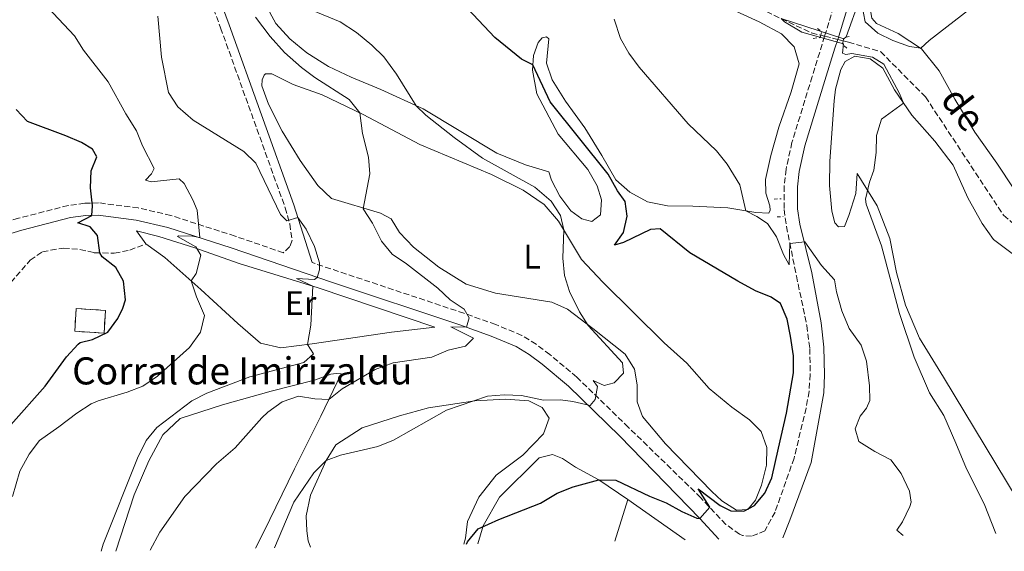
# Model space of a CAD drawing. Units: metres. Extents: x 634963 to 638425, y 4718179 to 4720560.
# Drawn here: x 635810 to 636100, y 4718195 to 4718352 of the extents above; entities that cross this region are included whole.
import ezdxf
from ezdxf.enums import TextEntityAlignment as Align

# ---------------------------------------------------------------- set-up
doc = ezdxf.new("R2010")
doc.units = ezdxf.units.M
doc.header["$MEASUREMENT"] = 0
doc.linetypes.add('DGN Style 2', pattern=[1.7399219301090239, 1.043953158065414, -0.6959687720436097])
doc.linetypes.add('DGN Style 3', pattern=[2.435890702152634, 1.739921930109024, -0.6959687720436097])
for name, color, linetype, lineweight in [('Barranco lineal', 142, 'DGN Style 3', 13), ('Camino', 7, 'DGN Style 3', 0), ('construcción   en ruinas', 1, 'Continuous', 0), ('contrucción  en ruinas', 1, 'DGN Style 3', 13), ('corral', 7, 'Continuous', 0), ('Curva de nivel directora', 30, 'Continuous', 30), ('Curva de nivel intermedia', 30, 'Continuous', 0), ('Etiqueta de uso rústico', 92, 'Continuous', 0), ('Línea de cambio de uso (parcela vista)', 92, 'Continuous', 0), ('Margen derecho', 7, 'Continuous', 0), ('Pontón-alcantarilla (pasos de agua)', 1, 'DGN Style 2', 0), ('Senda', 7, 'DGN Style 3', 0), ('Texto de arroyo-regatas y barrancos', 142, 'Continuous', 0)]:
    doc.layers.add(name, color=color, linetype=linetype, lineweight=lineweight)
doc.styles.add('Style-Arial', font='arial.ttf')

msp = doc.modelspace()

# ---------------------------------------------------------------- linework, layer by layer
at = {"layer": 'Barranco lineal', "color": 142, "linetype": 'DGN Style 3', "lineweight": 13, "extrusion": (0.04975055702988099, -0.012767842104283, 0.9986800610221557), "elevation": -28035.9613742336, "flags": 128}
msp.add_lwpolyline([(4728352.504040273, 556107.2171789462), (4728352.504040273, 556106.0490179984)], dxfattribs=at)
at = {"layer": 'Barranco lineal', "color": 142, "linetype": 'DGN Style 3', "lineweight": 13, "extrusion": (0.05871569517578313, -0.01467892378300913, 0.9981668178899744), "elevation": -31351.14806629722, "flags": 128}
msp.add_lwpolyline([(4731733.312667327, 526378.4937264383), (4731733.312667327, 526374.5282756445)], dxfattribs=at)
at = {"layer": 'Barranco lineal', "color": 142, "linetype": 'DGN Style 3', "lineweight": 13, "extrusion": (0.05698309364769097, -0.01415943538797085, 0.9982747304363826), "elevation": -30001.98384166749, "flags": 128}
msp.add_lwpolyline([(4732480.718490436, 519691.5535103614), (4732480.718490436, 519689.8503955674)], dxfattribs=at)
at = {"layer": 'Barranco lineal', "color": 142, "linetype": 'DGN Style 3', "lineweight": 13}
for points in [[(635933.5499999998, 4718405.960000001, 571.9799999999959), (635937.3899999997, 4718403.859999999, 572.070000000007), (635955.5899999999, 4718395.970000001, 570.8600000000006), (635973.9100000003, 4718385.470000001, 569.5599999999977), (635996, 4718372.800000001, 567.4100000000036), (636021.0899999999, 4718358.689999999, 565.8300000000017), (636043.2199999997, 4718348.26, 564.429999999993), (636045.9500000002, 4718347.58, 564.2599999999948)], [(636052.5700000003, 4718345.92, 563.8600000000006), (636054.0899999999, 4718345.539999999, 563.7700000000041), (636063.6100000005, 4718342.720000001, 563.3099999999977), (636076.8300000001, 4718329.369999999, 562.6499999999943), (636099.8300000001, 4718294.480000001, 560.5099999999948), (636110.29, 4718285.560000001, 559.3899999999994), (636121.5999999996, 4718278.67, 558.4600000000064), (636125.6399999997, 4718274.039999999, 558.4600000000064), (636133.3300000001, 4718261.34, 556.6900000000023), (636142.25, 4718246.350000001, 556.2200000000012), (636152.9800000006, 4718227.140000001, 555), (636162.2999999998, 4718216.560000001, 554.25), (636167.7300000006, 4718213.07, 554.029999999999), (636178.3099999997, 4718209.08, 553.8099999999977), (636183.3700000001, 4718206.539999999, 553.7299999999959), (636188.0199999996, 4718203.4, 553.5099999999948), (636189.1600000003, 4718202.380000001, 553.4700000000012)]]:
    msp.add_polyline3d(points, dxfattribs=at)
at = {"layer": 'Camino', "color": 7, "linetype": 'DGN Style 3', "lineweight": 0}
for points in [[(636047.0799999983, 4718347.290000002, 565.6499999999943), (636052.9099999999, 4718366.369999999, 565.9299999999931), (636068.6999999993, 4718413.33, 568.0399999999936), (636076.6299999974, 4718434.810000001, 569), (636084.199999998, 4718457.430000001, 570.1600000000036), (636089.7999999993, 4718472.700000001, 570.800000000003)], [(635803.4400000013, 4718467.940000001, 584.1300000000047), (635811.8799999993, 4718464.520000001, 583.8600000000007), (635816.2100000009, 4718461.99, 583.7100000000064), (635819.719999998, 4718458.960000001, 583.5399999999937), (635825.6900000004, 4718451.370000001, 583.3000000000029), (635828.3000000011, 4718447.130000001, 583.2400000000054), (635832.32, 4718439.310000001, 583.0800000000017), (635840.4999999985, 4718421.820000002, 582.9700000000012), (635851.8999999978, 4718394.160000001, 582.9900000000052), (635857.5399999995, 4718380.52, 584.179999999993), (635868.949999998, 4718349.730000001, 586.8899999999994), (635887.9699999993, 4718296.710000002, 589.8999999999943), (635889.3199999993, 4718291.900000001, 590.1399999999995), (635890.039999999, 4718287.100000001, 590.5599999999978), (635889.3199999993, 4718285.220000001, 590.9400000000023), (635887.4100000004, 4718283.430000001, 591.5399999999937)], [(636047.0799999983, 4718347.290000002, 565.6499999999943), (636046.3500000021, 4718344.910000001, 565.6199999999953), (636043.3799999993, 4718335.369999999, 565.9600000000066), (636037.4499999993, 4718315.95, 567.3000000000029), (636035.699999999, 4718308.050000001, 567.9299999999931), (636035.1499999971, 4718303.100000001, 568.3600000000007), (636035.1499999971, 4718296.130000001, 569.0399999999936), (636035.8099999985, 4718291.180000001, 569.529999999999), (636038.75, 4718276.590000001, 570.8800000000048), (636041.8399999992, 4718261.930000001, 571.6499999999944), (636042.6999999996, 4718255.130000001, 572.1100000000007), (636042.8099999991, 4718247.530000002, 572.479999999996), (636042.4699999995, 4718242.52, 572.6499999999943), (636041.62, 4718237.590000001, 572.8099999999978), (636038.0599999971, 4718222.820000002, 573.3399999999965), (636032.4600000002, 4718206.949999999, 573.2400000000052), (636029.4099999992, 4718201.400000001, 573.1499999999943), (636027.4099999988, 4718200.470000002, 573.1499999999943), (636025.5500000013, 4718199.840000001, 573.1499999999943), (636022.859999998, 4718200.020000001, 573.429999999993), (636021.9899999985, 4718200.410000001, 573.5399999999936), (636017.9600000007, 4718203.290000002, 574.0899999999966), (636010.4999999997, 4718211.220000001, 575.0200000000041), (635989.1799999982, 4718231.960000001, 578.3000000000029), (635973.9600000011, 4718246.76, 581.0899999999966), (635965.9999999994, 4718253.390000002, 582.4700000000013), (635962.010000002, 4718256.410000001, 582.979999999996), (635957.7600000005, 4718259.040000002, 583.4199999999984), (635950.0799999982, 4718262.240000002, 584.2200000000013), (635940.7100000005, 4718265.58, 585.1999999999972), (635895.9099999985, 4718280.5, 590.3600000000006)], [(635887.4100000004, 4718283.430000001, 591.5399999999937), (635873.2199999993, 4718288.320000002, 593.5099999999948), (635854.2899999997, 4718294.410000003, 596.5099999999949), (635844.6600000004, 4718296.62, 597.9700000000012), (635832.9600000014, 4718298.140000002, 599.6999999999972), (635828.86, 4718298.02, 600.279999999999), (635823.9499999991, 4718297.350000001, 600.8699999999955), (635809.3099999988, 4718293.62, 602.7200000000012), (635774.9099999993, 4718283.100000001, 608.1600000000036), (635758.730000001, 4718280.290000002, 610.5599999999977), (635743.5699999998, 4718278.380000001, 613.0399999999937), (635730.8899999997, 4718277.640000002, 614.7899999999937), (635712.3899999991, 4718277.02, 617.070000000007), (635687.5699999996, 4718275.03, 619.3399999999966), (635672.3500000002, 4718274.490000002, 620.4700000000012), (635662.3599999989, 4718274.520000001, 621.0500000000029), (635652.4400000015, 4718275.03, 621.300000000003), (635642.5500000007, 4718276.590000001, 621.2100000000065), (635636.27, 4718278.11, 621.0399999999937), (635627.28, 4718281.220000002, 620.75), (635613.5699999996, 4718287.279999999, 620.1799999999931), (635602.1099999996, 4718292.580000001, 620.0099999999948), (635575.1600000003, 4718304.87, 620.2899999999936), (635554.44, 4718315.240000002, 622.029999999999)]]:
    msp.add_polyline3d(points, dxfattribs=at)
at = {"layer": 'construcción   en ruinas', "color": 1, "linetype": 'Continuous', "lineweight": 0}
msp.add_polyline3d([(635834.9600000001, 4718266.430000001, 600.929999999993), (635834.5599999997, 4718259.730000001, 600.8399999999965), (635825.9299999997, 4718260.25, 601.070000000007), (635826.3300000001, 4718266.949999999, 601.1699999999983)], close=True, dxfattribs=at)
at = {"layer": 'contrucción  en ruinas', "color": 1, "linetype": 'DGN Style 3', "lineweight": 13}
msp.add_polyline3d([(635834.5599999997, 4718259.730000001, 600.8399999999965), (635825.9299999997, 4718260.25, 601.070000000007), (635826.3300000001, 4718266.949999999, 601.1699999999983), (635834.9600000001, 4718266.430000001, 600.929999999993), (635834.5599999997, 4718259.730000001, 600.8399999999965)], dxfattribs=at)
at = {"layer": 'Curva de nivel directora', "color": 30, "linetype": 'Continuous', "lineweight": 30, "flags": 128}
for points, elevation in [([(635941.4999999995, 4718197.49), (635941.7000000008, 4718198.130000002), (635944.9299999983, 4718202.029999999), (635950.9799999989, 4718204.780000002), (635963.269999998, 4718209.550000001), (635968.2100000001, 4718212.470000003), (635972.8799999993, 4718214.400000001), (635980.4599999988, 4718216.400000001), (635985.4900000002, 4718216.340000002), (635995.3899999999, 4718211.660000001), (636000.3499999996, 4718209.66), (636004.9199999984, 4718207.080000001), (636009.42, 4718205.09), (636010.3099999997, 4718205.020000001), (636013.1799999997, 4718208.370000001), (636009.7300000007, 4718213.750000001), (636016.3099999989, 4718208.869999999), (636019.4000000001, 4718207.28), (636023.2000000001, 4718207.199999999), (636026.3799999984, 4718208.9), (636029.4499999996, 4718212.460000001), (636031.4999999991, 4718217.050000002), (636033.4399999992, 4718225.810000001), (636035.869999999, 4718236.08), (636037.9000000008, 4718247.980000001), (636037.8600000005, 4718252.980000001), (636036.9999999999, 4718258.78), (636035.9800000007, 4718263.840000001), (636034.0199999983, 4718268.440000001), (636031.3499999995, 4718270.29), (636026.7099999991, 4718272.16), (636021.49, 4718275.000000002), (636007.3599999992, 4718283.430000001), (635998.5700000004, 4718290.490000002), (635995.7400000007, 4718290.29), (635987.7099999997, 4718286.460000001), (635985.1100000002, 4718285.630000002), (635987.7299999997, 4718289.369999999), (635988.8399999985, 4718294.17), (635988.2399999994, 4718298.560000001), (635986.0199999999, 4718301.730000002), (635983.2500000005, 4718306.570000002), (635966.1499999993, 4718327.980000002), (635961.0099999983, 4718338.880000001), (635957.7000000002, 4718340.500000001), (635949.8199999989, 4718346.86), (635938.5699999993, 4718358.930000001)], 575.0000000000001), ([(635807.0499999991, 4718232.66), (635817.1799999988, 4718244.060000002), (635823.52, 4718252.760000002), (635826.9100000008, 4718256.440000001), (635827.5599999991, 4718256.900000001), (635831.2000000001, 4718257.820000002), (635835.6999999996, 4718259.99), (635838.6599999989, 4718264.070000002), (635840.1399999986, 4718267.08), (635840.8400000005, 4718269.560000001), (635840.3199999996, 4718275.000000002), (635838.0599999998, 4718279.029999999), (635834.0099999999, 4718282.17), (635833.2799999989, 4718283.400000001), (635832.5999999993, 4718288.530000002), (635830.4600000002, 4718291.07), (635826.79, 4718292.199999999), (635830.9099999995, 4718294.45), (635831.1899999989, 4718297.210000004), (635830.5699999998, 4718302.61), (635830.7899999989, 4718307.61), (635832.4000000004, 4718311.680000001), (635831.2000000001, 4718314.01), (635827.8799999986, 4718315.960000001), (635823.2800000008, 4718317.930000001), (635811.9500000007, 4718322.119999999), (635808.6799999984, 4718325.7)], 600.0000000000001)]:
    msp.add_lwpolyline(points, dxfattribs=dict(at, elevation=elevation))
at = {"layer": 'Curva de nivel intermedia', "color": 30, "linetype": 'Continuous', "lineweight": 0, "flags": 128}
for points, elevation in [([(635807.5300000019, 4718211.48), (635809.7500000013, 4718219.01), (635812.4700000016, 4718224.02), (635815.5200000004, 4718228.009999999), (635821.2200000001, 4718232.05), (635826.5199999996, 4718236.13), (635830.7400000019, 4718238.82), (635832.8699999999, 4718239.789999999), (635841.3400000011, 4718242.33), (635846.0300000005, 4718244.06), (635850.3600000001, 4718246.99), (635859.7200000011, 4718255.49), (635863, 4718259.99), (635864.1900000013, 4718264.880000001), (635861.7800000019, 4718270.41), (635860.2199999995, 4718275.100000001), (635861.7100000003, 4718277.289999999), (635863.0700000015, 4718282.730000001), (635861.6499999999, 4718285.16), (635856.1800000004, 4718288.180000001), (635856.5200000004, 4718288.430000001), (635860.6200000017, 4718288.279999998), (635862.7600000009, 4718287.869999999), (635862.0600000012, 4718295.960000001), (635860.7699999993, 4718299.07), (635858.2300000001, 4718303.8), (635856.6699999999, 4718305.189999999), (635848.4400000002, 4718304.3), (635846.7900000005, 4718304.800000001), (635848.5899999999, 4718306.66), (635849.380000001, 4718308.240000002), (635845.9400000012, 4718314.929999999), (635844.1500000008, 4718319.34), (635841.0000000015, 4718324.380000001), (635835.8, 4718333.82), (635828.5400000003, 4718343.13), (635825.8600000002, 4718347.350000001), (635813.2699999994, 4718360.850000001)], 595.0000000000001), ([(636097.5700000012, 4718200.57), (636094.1300000012, 4718209.34), (636088.8899999997, 4718219.689999999), (636085.8099999997, 4718227.220000001), (636082.230000001, 4718235.439999999), (636078.0100000009, 4718242.079999999), (636073.5000000005, 4718252.599999998), (636069.190000001, 4718265.459999999), (636063.820000002, 4718285.489999999), (636059.3099999992, 4718297.720000001), (636059.1700000007, 4718299.210000001), (636060.3100000008, 4718304.279999998), (636061.5900000014, 4718307.74), (636062.2400000019, 4718313.009999999), (636062.4200000007, 4718318.009999999), (636063.8800000002, 4718322.850000001), (636070.3300000009, 4718327.529999998), (636069.190000001, 4718330.420000001), (636064.5700000009, 4718339.029999998), (636061.1700000011, 4718341.06), (636055.0700000013, 4718342.15), (636053.3600000015, 4718341.890000001), (636052.3800000001, 4718342.32), (636052.6300000006, 4718345.05), (636040.3100000002, 4718348.519999999), (636035.2400000008, 4718351.51), (636034.2100000004, 4718352.509999999), (636052.7500000012, 4718346.489999999), (636053.4500000009, 4718347.06), (636057.4200000005, 4718358.449999999)], 565.0000000000001), ([(635884.8700000013, 4718196.369999997), (635890.4900000005, 4718209.810000001), (635896.4600000007, 4718218.500000001), (635900.0400000014, 4718222.159999999), (635904.2999999995, 4718223.730000001), (635915.2699999998, 4718226.310000001), (635919.9300000002, 4718228.099999999), (635935.5200000005, 4718236.999999999), (635947.6300000007, 4718241.08), (635952.6100000007, 4718241.539999999), (635957.650000001, 4718241.310000001), (635964.1799999999, 4718239.960000001), (635969.1800000002, 4718240.019999999), (635972.8100000002, 4718239.509999999), (635977.9000000019, 4718238.329999999), (635979.4000000015, 4718240.15), (635980.1200000013, 4718244.009999999), (635978.8499999995, 4718245.77), (635982.01, 4718244.300000001), (635985.0200000008, 4718245.019999999), (635987.7300000021, 4718247.869999998), (635987.4900000007, 4718250.929999999), (635977.3000000005, 4718261.939999999), (635974.7900000004, 4718266), (635971.8100000009, 4718271.960000002), (635970.4000000005, 4718276.749999999), (635969.8700000007, 4718281.869999998), (635970.1800000013, 4718290.130000002), (635969.2100000014, 4718294.419999998), (635966.4700000011, 4718298.599999999), (635961.6299999997, 4718302.749999999), (635946.150000001, 4718311.359999998), (635937.7700000014, 4718317.380000001), (635929.4400000008, 4718323.980000001), (635926.62, 4718326.8), (635920.7900000006, 4718336.06), (635917.0700000012, 4718341.179999999), (635913.4900000005, 4718344.660000001), (635909.0200000001, 4718348.4), (635904.1600000008, 4718351.529999999), (635892.4800000021, 4718356.38)], 580.0000000000001), ([(636058.0900000011, 4718356.659999999), (636059.040000001, 4718351.489999999), (636062.7200000002, 4718348.230000001), (636067.2199999995, 4718346.050000001), (636072.1500000004, 4718344.259999999), (636075.4200000004, 4718343.74), (636077.8800000015, 4718346.060000001), (636090.5100000001, 4718355.759999999)], 565.0000000000001), ([(635833.6900000002, 4718195.359999999), (635834.2800000003, 4718197.51), (635844.4000000011, 4718222.880000002), (635846.9900000016, 4718228), (635850.1100000021, 4718231.920000001), (635860.4000000005, 4718239.699999999), (635864.8500000008, 4718241.970000001), (635877.5900000012, 4718246.869999999), (635893.4500000001, 4718251.029999999), (635896.3500000011, 4718253.62), (635894.5600000008, 4718256.34), (635895.570000001, 4718262.070000002), (635896.1299999999, 4718273.56), (635891.3100000008, 4718275.869999998), (635896.6100000005, 4718275.569999999), (635897.3700000005, 4718276.159999999), (635898.0700000002, 4718278.34), (635898.1100000002, 4718280.470000001), (635896.6300000006, 4718285.23), (635894.2099999998, 4718290.369999998), (635891.6799999997, 4718293.819999999), (635888.49, 4718292.789999999), (635886.6200000015, 4718294.66), (635879.3100000002, 4718309.800000001), (635875.7600000007, 4718313.33), (635860.8400000008, 4718322.529999998), (635856.3200000012, 4718326.48), (635853.570000002, 4718330.710000001), (635851.5200000001, 4718341.100000001), (635850.4500000017, 4718353.21)], 590.0000000000001), ([(635848.1300000015, 4718195.65), (635851.0300000006, 4718201.01), (635858.4100000013, 4718211.5), (635867.7200000007, 4718221.17), (635873.2300000006, 4718225.850000001), (635881.1000000006, 4718234.720000002), (635882.8200000017, 4718236.38), (635887.130000001, 4718239.449999998), (635891.9099999998, 4718241.069999999), (635896.7400000001, 4718240.329999999), (635900.8400000016, 4718240.15), (635904.7700000011, 4718243.26), (635914.4900000019, 4718249.009999999), (635919.8699999999, 4718250.970000001), (635931.2600000004, 4718252.67), (635936.03, 4718254.730000001), (635941.1599999998, 4718255.859999999), (635943.5100000012, 4718258.220000001), (635936.8800000016, 4718261.57), (635941.4200000013, 4718261.480000001), (635942.2599999995, 4718264.25), (635940.7300000007, 4718266.760000001), (635936.6800000005, 4718269.529999999), (635933.0199999993, 4718272.930000001), (635923.740000001, 4718280.119999997), (635919.55, 4718282.960000001), (635916.3499999993, 4718286.800000001), (635913.7499999999, 4718292.109999999), (635910.9800000006, 4718296.329999999), (635912.9299999995, 4718306.66), (635912.5600000008, 4718311.63), (635910.8100000005, 4718318.63), (635909.9600000011, 4718324.720000001), (635906.8200000008, 4718328.63), (635896.7600000004, 4718335.09), (635892.7600000014, 4718338.09), (635887.7500000002, 4718342.439999999), (635883.5700000004, 4718347.180000001), (635879.2099999995, 4718352.869999998)], 585), ([(635985.0200000008, 4718352.289999999), (635986.8500000014, 4718346.659999999), (635989.3400000014, 4718342.32), (635992.3299999998, 4718338.119999998), (636006.8400000005, 4718321.489999998), (636015.2000000002, 4718313.46), (636018.3200000006, 4718309.56), (636022.050000001, 4718303.439999999), (636023.79, 4718295.779999999), (636027.030000001, 4718294.119999999), (636030.2400000007, 4718292.009999999), (636032.9200000007, 4718288.07), (636034.9900000005, 4718282.919999998), (636036.610000001, 4718279.81), (636036.8300000001, 4718286.099999999), (636041.1900000009, 4718286.619999997), (636046.1600000019, 4718279.7), (636050.0100000009, 4718275.470000001), (636050.5899999999, 4718271.899999999), (636052.1400000011, 4718266.3), (636054.2900000013, 4718261.109999999), (636057.8099999995, 4718256.17), (636059.4000000008, 4718251.429999999), (636060.2600000014, 4718244.199999998), (636060.3700000009, 4718239.8), (636059.4400000012, 4718237.58), (636057.5400000013, 4718235.24), (636056.1200000019, 4718231.46), (636057.1400000011, 4718227.709999999), (636061.8500000007, 4718224.75), (636066.5700000013, 4718222.31), (636069.6000000001, 4718218.319999999), (636072.1400000014, 4718213.109999999), (636072.6199999999, 4718209.899999999), (636072.2400000021, 4718208.59), (636070.0300000014, 4718204.059999999), (636068.3400000016, 4718201.63), (636070.2300000003, 4718200.029999999)], 570.0000000000001)]:
    msp.add_lwpolyline(points, dxfattribs=dict(at, elevation=elevation))
at = {"layer": 'Línea de cambio de uso (parcela vista)', "color": 92, "linetype": 'Continuous', "lineweight": 0, "extrusion": (-0.03204476487627711, -0.104187873127896, 0.994041256758043), "elevation": -511388.8860581319, "flags": 128}
msp.add_lwpolyline([(-779156.9379915292, 4668767.489183775), (-779156.9379915292, 4668754.553937353)], dxfattribs=at)
at = {"layer": 'Línea de cambio de uso (parcela vista)', "color": 92, "linetype": 'Continuous', "lineweight": 0, "extrusion": (0.04502389501159393, -0.0315379641966447, 0.9984879597132437), "elevation": -119593.935229825, "flags": 128}
msp.add_lwpolyline([(4229332.832618802, 2182737.854996304), (4229332.832618802, 2182758.593260456)], dxfattribs=at)
at = {"layer": 'Línea de cambio de uso (parcela vista)', "color": 92, "linetype": 'Continuous', "lineweight": 0}
for points in [[(636102.8899999997, 4718302.310000001, 562.8000000000029), (636097.8700000001, 4718309.869999999, 563.2700000000041), (636091.3600000005, 4718318.970000001, 563.5500000000029), (636085.4800000006, 4718328.720000001, 564.0099999999948), (636080.8200000003, 4718337.109999999, 564.6199999999953), (636075.6699999999, 4718343.58, 564.9900000000052), (636068.7599999999, 4718348.130000001, 565.2700000000041), (636062.3300000001, 4718351.07, 565.3600000000006), (636060.9600000001, 4718352.65, 565.4600000000064), (636060.3300000001, 4718356.560000001, 565.5), (636061.4199999999, 4718362.25, 565.5), (636063.5300000003, 4718367.810000001, 565.9199999999983), (636066.7000000002, 4718378.09, 566.7599999999948), (636071.8600000005, 4718394.67, 567.1399999999994), (636078.4600000001, 4718413.930000001, 568.070000000007), (636084.9299999997, 4718434.600000001, 569), (636098.7199999997, 4718471.41, 571.1900000000023), (636099.9600000001, 4718472.66, 571.1900000000023), (636103.3099999997, 4718473.25, 571.2400000000052)], [(636030.6200000001, 4718295.130000001, 569.3899999999994), (636026.7999999998, 4718295.27, 569.7100000000064), (636018.5, 4718296.680000001, 570.5099999999948), (636008.25, 4718297.189999999, 571.2100000000064), (636000.7300000006, 4718297.289999999, 572), (635994.7999999998, 4718298.470000001, 573.1199999999953), (635989.5899999999, 4718301.279999999, 574), (635985.5199999996, 4718304.91, 574), (635981.3600000005, 4718312.15, 573.820000000007), (635976.3600000005, 4718320.300000001, 573.2599999999948), (635970.6399999997, 4718328.140000001, 573.029999999999), (635966.6699999999, 4718334.449999999, 572.75), (635965.04, 4718339.32, 572.4700000000012), (635965.7400000002, 4718346.560000001, 572.3699999999953), (635965.0199999996, 4718347.109999999, 572.6499999999943), (635963.7999999998, 4718346.850000001, 572.8899999999994), (635962.6299999999, 4718345.430000001, 573.5800000000017), (635961.1699999999, 4718341.640000001, 574.3800000000047), (635960.9199999999, 4718337.279999999, 575.3600000000006), (635962.1500000004, 4718330.310000001, 576.5200000000041), (635968.4800000006, 4718318.4, 577.3600000000006), (635977.2300000006, 4718308.01, 577.4600000000064), (635980, 4718303.140000001, 577.4600000000064), (635981.2999999998, 4718299.039999999, 577.4600000000064), (635980.9299999997, 4718294.59, 577.4600000000064), (635978.4199999999, 4718292.630000001, 577.8300000000017), (635975.4199999999, 4718293.470000001, 577.9700000000012), (635972.2199999997, 4718295.75, 578.1100000000006), (635968.9500000002, 4718300.08, 578.25), (635966.5700000003, 4718304.810000001, 578.2899999999936), (635965.6900000004, 4718307.27, 578.25), (635958.8200000003, 4718309.390000001, 578.3399999999965), (635950.4299999997, 4718312.800000001, 578.6699999999983), (635928.6799999997, 4718325.850000001, 579.8300000000017), (635916.2199999997, 4718331.600000001, 580.8600000000006), (635907.4699999997, 4718335.199999999, 581.6100000000006), (635900.7599999999, 4718338.369999999, 581.7899999999936), (635894.3600000005, 4718342.380000001, 581.8899999999994), (635889.3899999997, 4718346.560000001, 581.8899999999994), (635885.1900000004, 4718351.02, 581.4700000000012), (635882.1399999997, 4718356.609999999, 580.9100000000036)], [(636016.4000000004, 4718356.76, 567.3399999999965), (636027.7800000003, 4718351.529999999, 567.1999999999971), (636034.3399999999, 4718348.029999999, 567.0599999999977), (636038.0800000001, 4718344.16, 566.9600000000064), (636039.5199999996, 4718339.17, 567.0099999999948), (636037.2100000001, 4718330.92, 567.570000000007), (636033.5499999998, 4718320.470000001, 568.4100000000036), (636031.1900000004, 4718312.100000001, 568.9199999999983), (636029.6100000005, 4718305.02, 569.2899999999936), (636029.7699999996, 4718301.029999999, 569.3899999999994), (636030.9400000004, 4718297.230000001, 569.3399999999965), (636031.0199999996, 4718295.980000001, 569.3399999999965), (636030.6200000001, 4718295.130000001, 569.3899999999994)], [(636109.8499999996, 4718200.810000001, 561.570000000007), (636082.1100000005, 4718246.76, 563.679999999993), (636075.04, 4718258.24, 564.2400000000052), (636070.8799999999, 4718267.980000001, 564.3300000000017), (636068.2800000003, 4718277.640000001, 564.4700000000012), (636066.3200000003, 4718287.600000001, 564.4700000000012), (636062.5300000003, 4718297.24, 564.570000000007), (636056.6900000004, 4718306.800000001, 565.5), (636056.2699999996, 4718300.859999999, 566.0599999999977), (636054.2599999999, 4718294.369999999, 566.4799999999959), (636052.9699999997, 4718291.130000001, 566.8500000000058), (636051.1399999997, 4718291.100000001, 566.8500000000058), (636050.04, 4718292.279999999, 566.8000000000029), (636049.2300000006, 4718295.730000001, 566.6199999999953), (636048.54, 4718303.26, 566.0099999999948), (636048.6399999997, 4718310.42, 565.6399999999994), (636049.8899999997, 4718328.210000001, 565.5), (636050.3200000003, 4718331.65, 565.6399999999994), (636051.8200000003, 4718337.42, 565.5899999999965), (636053.1200000001, 4718339.869999999, 565.4499999999971), (636056, 4718341.449999999, 565.4499999999971), (636060.5, 4718340.630000001, 565.4499999999971), (636064.2000000002, 4718337.859999999, 565.5), (636067.6399999997, 4718331.430000001, 565.2200000000012), (636072.7699999996, 4718323.980000001, 564.8000000000029), (636079.5800000001, 4718316.300000001, 564.2899999999936), (636084.9699999997, 4718309.27, 564.0500000000029), (636089.2800000003, 4718299.609999999, 563.7700000000041), (636093.5099999999, 4718292.029999999, 563.3500000000058), (636096.8799999999, 4718287.32, 562.8899999999994), (636103.1900000004, 4718282.65, 562.5599999999977)], [(636021.1200000001, 4718207.470000001, 574.8399999999965), (636016.7100000001, 4718210.289999999, 575.3600000000006), (636013.7699999996, 4718212.99, 575.5899999999965), (636000.1799999997, 4718227.02, 576.9400000000023), (635993.3499999996, 4718235.130000001, 578.4799999999959), (635991.7800000003, 4718239.439999999, 578.8099999999977), (635991.7800000003, 4718244.480000001, 579.179999999993), (635991.0099999999, 4718249.119999999, 579.5500000000029), (635988.2199999997, 4718253.49, 579.6499999999943), (635978.6799999997, 4718261.060000001, 579.929999999993), (635971.2400000002, 4718266.77, 580.25), (635966.5999999996, 4718268.869999999, 580.529999999999), (635950.0199999996, 4718271.539999999, 582.029999999999), (635941.3499999996, 4718274.16, 582.5399999999936), (635933.3200000003, 4718279.119999999, 583.0500000000029), (635925.8099999997, 4718285.08, 583.4700000000012), (635921.7100000001, 4718289.369999999, 583.9400000000023), (635919.2199999997, 4718293.439999999, 584.3099999999977), (635916.0599999997, 4718295.060000001, 584.5399999999936), (635901.5899999999, 4718299.4, 585.8500000000058), (635897.5800000001, 4718303.300000001, 586.179999999993), (635892.4400000004, 4718310.67, 586.8800000000047), (635887.1200000001, 4718319.26, 587.1600000000036), (635883.04, 4718327.25, 587.1600000000036), (635881.0700000003, 4718332.680000001, 587.0200000000041), (635881.1500000004, 4718334.470000001, 586.9199999999983), (635881.7599999999, 4718335.83, 586.8300000000017), (635882.2000000002, 4718336.189999999, 586.779999999999), (635884.0800000001, 4718336.16, 586.6000000000058), (635890.3399999999, 4718333.08, 586.4100000000036), (635898.9299999997, 4718330.039999999, 585.8500000000058), (635911, 4718324.220000001, 584.9199999999983), (635927.7300000006, 4718315.350000001, 583.4700000000012), (635948.7800000003, 4718306.470000001, 581.8399999999965), (635958.2000000002, 4718301.859999999, 581.1399999999994), (635964.3099999997, 4718297.640000001, 580.8099999999977), (635968.6299999999, 4718292.730000001, 580.1600000000036), (635975.4000000004, 4718281.41, 579.4600000000064), (635981.6299999999, 4718274.75, 579.3699999999953), (635999.7400000002, 4718256.859999999, 579.6900000000023), (636006.4699999997, 4718250.890000001, 579.7400000000052), (636012.9900000002, 4718243.359999999, 579.179999999993), (636019.75, 4718237.84, 578.2899999999936), (636024.8899999997, 4718234.109999999, 577.4100000000036), (636028.3799999999, 4718230.65, 576.9400000000023), (636029.9800000006, 4718225.99, 576.6199999999953), (636029.9000000004, 4718220.789999999, 576.2400000000052), (636028.4500000002, 4718214.859999999, 575.5399999999936), (636026.7100000001, 4718210.470000001, 575.2599999999948), (636024.4000000004, 4718207.710000001, 574.8899999999994), (636021.1200000001, 4718207.470000001, 574.8399999999965)], [(635886.7400000002, 4718255.42, 590.8300000000017), (635880.6699999999, 4718256.76, 591.6699999999983), (635874, 4718262.58, 593.3000000000029), (635863.0800000001, 4718272.539999999, 594.5099999999948), (635852.4600000001, 4718282.050000001, 596.3300000000017), (635846.8700000001, 4718286.02, 597.1699999999983), (635844.0800000001, 4718289.850000001, 597.679999999993), (635850.7100000001, 4718288.25, 597.1199999999953), (635861.3300000001, 4718284.890000001, 594.929999999993), (635874.4299999997, 4718280.24, 593.25), (635897.7300000006, 4718273.07, 589.7599999999948), (635932.1500000004, 4718261.51, 586.1600000000036), (635919.3399999999, 4718260.02, 587.4700000000012), (635895.9699999997, 4718256.51, 589.8500000000058), (635886.7400000002, 4718255.42, 590.8300000000017)], [(635838.0700000003, 4718195.449999999, 586.0899999999965), (635843.4199999999, 4718211.970000001, 586.0899999999965), (635847.7199999997, 4718222.029999999, 586.4600000000064), (635851.9400000004, 4718229.75, 586.8300000000017), (635857.0499999998, 4718234.49, 587.2100000000064), (635869.4600000001, 4718238.59, 586.5500000000029), (635883.8300000001, 4718242.609999999, 585.25), (635896.6699999999, 4718245.880000001, 585.3399999999965), (635901.4800000006, 4718247.57, 585.7100000000064), (635902.9699999997, 4718247.779999999, 585.8999999999943), (635904.4600000001, 4718247.680000001, 585.8999999999943), (635898.4699999997, 4718235.220000001, 584.4100000000036), (635890.75, 4718219.680000001, 583.2899999999936), (635881.5800000001, 4718200.890000001, 582.8800000000047), (635879.2300000006, 4718196.26, 582.8999999999943)], [(635895.4400000004, 4718196.58, 577.4900000000052), (635894.7699999996, 4718198.470000001, 578.0599999999977), (635894.3399999999, 4718201.359999999, 578.8800000000047), (635894.1699999999, 4718205.83, 578.8800000000047), (635895.4600000001, 4718211.92, 579.929999999993), (635900.04, 4718222.16, 580), (635902.9400000004, 4718226.789999999, 580), (635910.7300000006, 4718231.82, 580.279999999999), (635921.7100000001, 4718235.359999999, 580.5599999999977), (635930.2699999996, 4718237.720000001, 580.4700000000012), (635943.9600000001, 4718239.75, 580), (635952.9400000004, 4718240.210000001, 579.7200000000012), (635959.8499999996, 4718239.730000001, 579.7700000000041), (635963.7599999999, 4718237.77, 579.6699999999983), (635965.8099999997, 4718234.67, 579.5800000000017), (635964.1900000004, 4718230.050000001, 579.1100000000006), (635958.04, 4718223.699999999, 578.320000000007), (635950.2300000006, 4718217.800000001, 577.7200000000012), (635945.0899999999, 4718211.32, 576.9700000000012), (635941.7000000002, 4718204.16, 576.320000000007), (635941.1100000005, 4718199.189999999, 575.6699999999983), (635940.6200000001, 4718197.470000001, 575.6100000000006)], [(635944.7800000003, 4718197.560000001, 574.3600000000006), (635946.3700000001, 4718202.83, 574.5500000000029), (635951.1500000004, 4718211.359999999, 575.1100000000006), (635962.9100000003, 4718222.939999999, 575.8999999999943), (635966.7800000003, 4718223.880000001, 576.0899999999965), (635969.75, 4718222.76, 576.0399999999936), (635973.5800000001, 4718220.189999999, 575.4499999999971), (635980.4600000001, 4718216.4, 575.6000000000058), (635989.0099999999, 4718210.640000001, 574.9900000000052)]]:
    msp.add_polyline3d(points, dxfattribs=at)
at = {"layer": 'Margen derecho', "color": 7, "linetype": 'Continuous', "lineweight": 0}
for points in [[(636050.9200000007, 4718346.33, 565.6600000000036), (636056.6799999984, 4718365.160000003, 565.9299999999931), (636072.4299999997, 4718412.010000002, 568.0399999999936), (636080.359999998, 4718433.5, 569), (636087.9299999987, 4718456.12, 570.1600000000036), (636093.1700000024, 4718470.37, 570.7599999999949), (636096.2199999989, 4718474.08, 571.1499999999943), (636099.640000001, 4718476.730000001, 571.3800000000047), (636103.53, 4718477.790000003, 571.8000000000029)], [(635895.9099999985, 4718280.5, 590.3600000000006), (635890.4999999994, 4718297.520000001, 589.8999999999943), (635871.4400000002, 4718350.640000002, 586.8899999999994), (635860.0100000015, 4718381.49, 584.179999999993), (635854.3500000021, 4718395.170000002, 582.9900000000052), (635842.9300000003, 4718422.890000002, 582.9700000000012), (635834.6999999981, 4718440.480000001, 583.0800000000017), (635830.61, 4718448.430000002, 583.2400000000054), (635827.8699999996, 4718452.890000001, 583.3000000000029), (635821.6499999969, 4718460.800000001, 583.5399999999937), (635817.7600000021, 4718464.16, 583.7100000000064), (635813.0500000004, 4718466.910000003, 583.8600000000007), (635804.3700000012, 4718470.430000001, 584.1300000000047)], [(636034.7399999979, 4718199.330000003, 573.029999999999), (636036.8500000001, 4718204.52, 573.3500000000059), (636043.0700000006, 4718221.540000003, 573.3300000000017), (636046.8199999991, 4718242.090000001, 572.6499999999943), (636047.0699999994, 4718247.460000002, 572.479999999996), (636046.8000000013, 4718255.560000002, 572.1100000000007), (636046.1000000016, 4718262.720000002, 571.6499999999944), (636043.2800000008, 4718277.460000004, 570.8800000000048), (636039.8000000007, 4718291.83, 569.529999999999), (636039.100000001, 4718296.390000002, 569.0399999999936), (636039.100000001, 4718302.880000001, 568.3600000000007), (636039.6099999984, 4718307.4, 567.9299999999931), (636041.2800000003, 4718314.939999999, 567.3000000000029), (636047.1599999988, 4718334.2, 565.9600000000066), (636050.1299999994, 4718343.74, 565.6199999999953), (636050.9200000007, 4718346.33, 565.6600000000036)], [(636015.8799999974, 4718198.960000001, 573.9499999999972), (636010.3099999975, 4718205.020000001, 574.8300000000017), (635986.649999998, 4718229.359999999, 578.3000000000029), (635971.5300000014, 4718244.060000002, 581.0899999999966), (635963.7399999974, 4718250.550000001, 582.4700000000013), (635959.9600000001, 4718253.410000003, 582.979999999996), (635956.1000000021, 4718255.800000001, 583.4199999999984), (635948.7699999984, 4718258.850000001, 584.2200000000013), (635939.5300000004, 4718262.150000001, 585.1999999999972), (635901.6199999994, 4718274.699999999, 589.4100000000036), (635872.0700000004, 4718284.880000001, 593.5099999999948), (635853.3299999986, 4718290.910000001, 596.5099999999949), (635844.0199999989, 4718293.040000002, 597.9700000000012), (635832.7800000004, 4718294.500000001, 599.6999999999972), (635829.1599999993, 4718294.4, 600.279999999999), (635824.6499999987, 4718293.779999999, 600.8699999999955), (635810.2899999977, 4718290.12, 602.7200000000012), (635775.7499999999, 4718279.560000001, 608.1600000000036)]]:
    msp.add_polyline3d(points, dxfattribs=at)
at = {"layer": 'Pontón-alcantarilla (pasos de agua)', "color": 1, "linetype": 'DGN Style 2', "lineweight": 0, "extrusion": (-0.4844745083564211, 0.1092442516578053, 0.8679574553124885), "elevation": 207794.9057922144, "flags": 128}
msp.add_lwpolyline([(-4742693.300744832, -362019.2095799171), (-4742692.601153119, -362017.5987504929), (-4742691.555543249, -362017.5987504929)], dxfattribs=at)
at = {"layer": 'Pontón-alcantarilla (pasos de agua)', "color": 1, "linetype": 'DGN Style 2', "lineweight": 0, "extrusion": (-0.2753429238986329, 0.05985715758767719, 0.9594807944635868), "elevation": 107838.4599668742, "flags": 128}
msp.add_lwpolyline([(-4745772.746596629, -365199.342705038), (-4745772.040480491, -365199.342705038), (-4745771.333089774, -365201.5075603153)], dxfattribs=at)
at = {"layer": 'Pontón-alcantarilla (pasos de agua)', "color": 1, "linetype": 'DGN Style 2', "lineweight": 0, "extrusion": (0.338029858480148, -0.08532792572388134, 0.9372592810250272), "elevation": -187072.4428378602, "flags": 128}
msp.add_lwpolyline([(4730517.09203671, 504542.7184954653), (4730516.029727904, 504542.7184954655), (4730515.25462372, 504541.1122222915)], dxfattribs=at)
at = {"layer": 'Pontón-alcantarilla (pasos de agua)', "color": 1, "linetype": 'DGN Style 2', "lineweight": 0, "extrusion": (0.4637635328347716, -0.1215690812980568, 0.8775786825606912), "elevation": -278131.2388354332, "flags": 128}
msp.add_lwpolyline([(4725422.779571787, 510282.7507940162), (4725422.140578819, 510284.3151430781), (4725421.075778369, 510284.315143078)], dxfattribs=at)
at = {"layer": 'Pontón-alcantarilla (pasos de agua)', "color": 1, "linetype": 'DGN Style 2', "lineweight": 0, "flags": 128}
for points, elevation in [([(636032.1600000003, 4718299.210000001), (636034.2100000001, 4718299.350000001)], 568.8600000000006), ([(636033.0300000003, 4718294.029999999), (636034.8200000003, 4718294.07)], 569.3800000000047)]:
    msp.add_lwpolyline(points, dxfattribs=dict(at, elevation=elevation))
at = {"layer": 'Senda', "color": 7, "linetype": 'DGN Style 3', "lineweight": 0}
msp.add_polyline3d([(635676.3999999982, 4718265.820000002, 622.1699999999983), (635693.4100000003, 4718262.010000001, 622.2599999999949), (635702.6399999993, 4718261.390000002, 621.7899999999937), (635717.0399999982, 4718261.500000001, 620.6699999999984), (635749.6600000006, 4718260.949999999, 616.1999999999971), (635761.5799999987, 4718262.090000001, 613.4499999999971), (635767.3099999975, 4718261.15, 612.1900000000023), (635773.1700000003, 4718258.750000002, 610.8800000000049), (635779.1999999986, 4718257.550000002, 609.759999999995), (635785.0500000003, 4718257.949999999, 608.1300000000047), (635791.4600000008, 4718260.380000001, 606.9199999999983), (635799.4800000007, 4718266.680000001, 605.6100000000006), (635807.0699999991, 4718274.680000001, 604.1699999999983), (635812.7699999989, 4718281.24, 603.0899999999964), (635816.3799999986, 4718283.730000002, 602.4400000000023), (635822.6000000014, 4718284.810000001, 602.0200000000041), (635827.4499999996, 4718284.410000001, 601.4100000000036), (635831.6900000018, 4718283.439999999, 600.1999999999971), (635837.5900000005, 4718283.28, 599.4600000000064), (635842.1200000012, 4718284.220000002, 598.4799999999959), (635846.8700000009, 4718286.020000001, 597.1699999999983)], dxfattribs=at)

# ---------------------------------------------------------------- texts
at = {"layer": 'corral', "color": 7, "linetype": 'Continuous', "lineweight": 0, "style": 'Style-Arial'}
msp.add_text('Corral de Imirizaldu', height=8, dxfattribs=at).set_placement((635825.1499999977, 4718244.58, 597.820000000007))
at = {"layer": 'Etiqueta de uso rústico', "color": 92, "linetype": 'Continuous', "lineweight": 0, "style": 'Style-Arial'}
for s, p in [('L', (635960.7814203795, 4718282.270010002, 581.1300000000047)), ('Er', (635892.5354566093, 4718268.56001, 590.8800000000047))]:
    msp.add_text(s, height=7.000000000000002, dxfattribs=at).set_placement(p, align=Align.MIDDLE_CENTER)
at = {"layer": 'Texto de arroyo-regatas y barrancos', "color": 142, "linetype": 'Continuous', "lineweight": 0, "style": 'Style-Arial'}
msp.add_text('de', height=8, rotation=307.86279, dxfattribs=at).set_placement((636080.9300000007, 4718328.48, 563.1900000000023))

doc.saveas('drawing.dxf')
